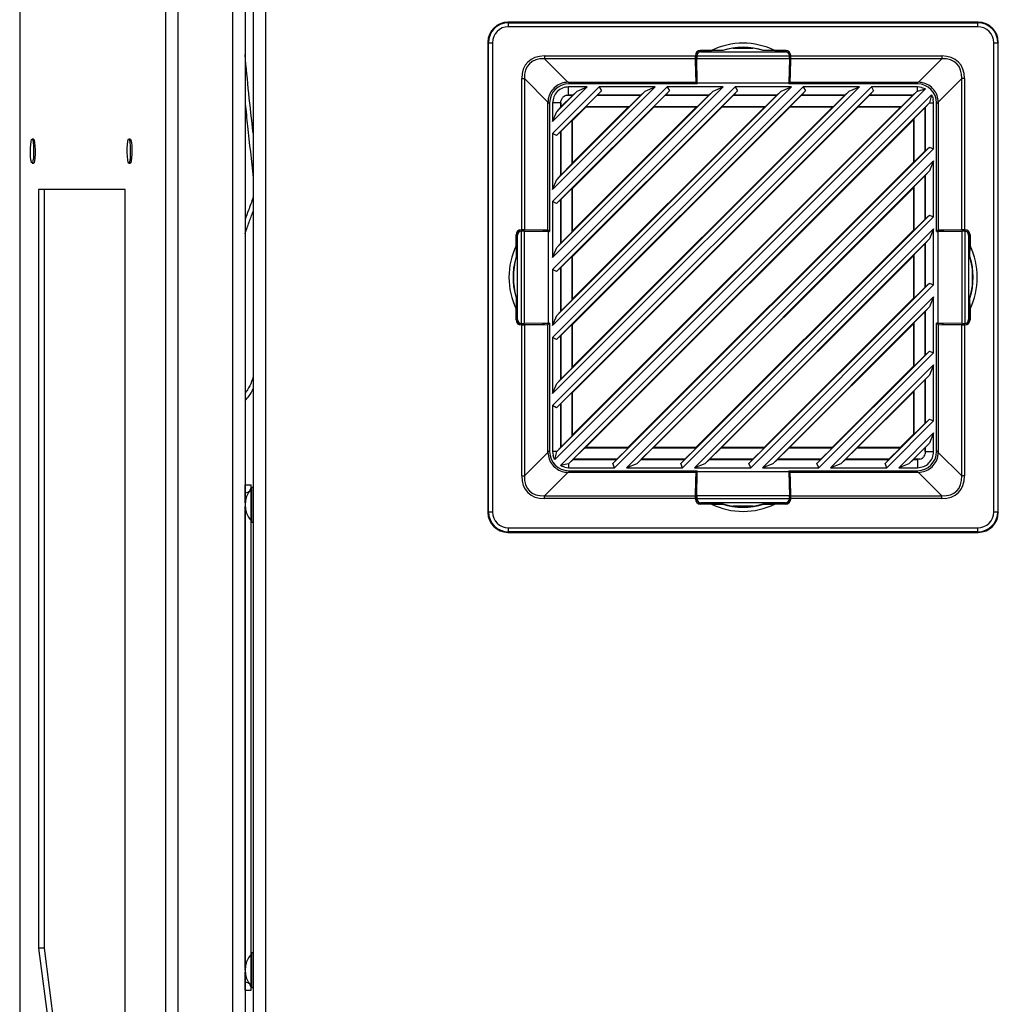
# Model space of a CAD drawing. Units: inches. Extents: x 4 to 268, y 4 to 172.
# Drawn here: x 153 to 163, y 86 to 96 of the extents above; entities that cross this region are included whole.
import ezdxf

# ---------------------------------------------------------------- set-up
doc = ezdxf.new("R2010")
doc.units = ezdxf.units.IN
doc.header["$LTSCALE"] = 16
doc.header["$MEASUREMENT"] = 0

msp = doc.modelspace()

# ---------------------------------------------------------------- linework, layer by layer
for p, q in [((155.4525, 99.7511), (155.4525, 49.7511)), ((155.3314, 97.164), (155.3314, 49.7511)), ((155.1313, 52.4613), (155.1313, 97.0411)), ((155.2524, 97.0411), (155.2524, 52.4613)), ((153.0411, 97.0051), (153.0411, 52.4973)), ((153.0422, 97.0051), (153.0422, 52.4973)), ((154.4735, 52.4973), (154.4735, 97.0051)), ((154.5935, 97.0051), (154.5935, 52.4973)), ((157.8307, 95.7709), (157.8359, 95.7656)), ((162.4442, 95.7709), (157.8307, 95.7709)), ((157.8359, 95.7263), (157.8359, 95.7656)), ((157.8359, 95.7656), (162.439, 95.7656)), ((162.439, 95.7656), (162.4442, 95.7709)), ((162.439, 95.7263), (162.439, 95.7656)), ((162.439, 95.7263), (157.8359, 95.7263)), ((157.6392, 95.569), (157.634, 95.5742)), ((157.634, 95.5742), (157.634, 90.9607)), ((157.6392, 95.569), (157.6786, 95.569)), ((157.6392, 90.9659), (157.6392, 95.569)), ((157.6786, 95.569), (157.6786, 90.9659)), ((162.5963, 90.9659), (162.5963, 95.569)), ((162.5963, 95.569), (162.6357, 95.569)), ((162.6409, 95.5742), (162.6357, 95.569)), ((162.6357, 95.569), (162.6357, 90.9659)), ((162.6409, 90.9607), (162.6409, 95.5742)), ((159.7115, 95.4909), (159.711, 95.4915)), ((159.711, 95.4776), (159.711, 95.4915)), ((159.7115, 95.4778), (159.7115, 95.4909)), ((159.7199, 95.4933), (159.8261, 95.4933)), ((159.7199, 95.4933), (159.7213, 95.4919)), ((159.9392, 95.4919), (159.7213, 95.4919)), ((159.7226, 95.4794), (160.5522, 95.4794)), ((159.9342, 95.4929), (159.8261, 95.4933)), ((159.9392, 95.4919), (159.9342, 95.4929)), ((160.0416, 95.5149), (160.2333, 95.5149)), ((160.3407, 95.4929), (160.3357, 95.4919)), ((160.5536, 95.4919), (160.3357, 95.4919)), ((160.4488, 95.4933), (160.3407, 95.4929)), ((160.4488, 95.4933), (160.555, 95.4933)), ((160.5536, 95.4919), (160.555, 95.4933)), ((160.5639, 95.4915), (160.5634, 95.4909)), ((160.5634, 95.4778), (160.5634, 95.4909)), ((160.5639, 95.4915), (160.5639, 95.4776)), ((158.188, 95.4396), (159.6707, 95.4396)), ((158.188, 95.4396), (158.188, 95.4118)), ((159.6709, 95.4118), (158.188, 95.4118)), ((158.188, 95.4118), (158.418, 95.1817)), ((159.6707, 95.4441), (159.6707, 95.4396)), ((159.6716, 95.4432), (159.6707, 95.4441)), ((159.6709, 95.4118), (159.6749, 95.1817)), ((159.6716, 95.4437), (159.6834, 95.4437)), ((159.6753, 95.2301), (159.6716, 95.4432)), ((159.6833, 95.4412), (160.5916, 95.4412)), ((159.6833, 95.4412), (159.6833, 95.44)), ((159.6835, 95.4134), (160.5914, 95.4134)), ((159.6878, 95.1774), (159.6835, 95.4134)), ((160.5914, 95.4134), (160.5871, 95.1774)), ((160.6033, 95.4437), (160.5915, 95.4437)), ((160.5916, 95.44), (160.5916, 95.4412)), ((160.6033, 95.4432), (160.5996, 95.2301)), ((160.6, 95.1817), (160.604, 95.4118)), ((160.6042, 95.4441), (160.6033, 95.4432)), ((162.0869, 95.4118), (160.604, 95.4118)), ((160.6042, 95.4396), (160.6042, 95.4441)), ((160.6042, 95.4396), (162.0869, 95.4396)), ((161.8569, 95.1817), (162.0869, 95.4118)), ((162.0869, 95.4396), (162.0869, 95.4118)), ((157.9653, 93.7342), (157.9653, 95.2169)), ((157.9653, 95.2169), (157.9931, 95.2169)), ((157.9931, 95.2169), (157.9931, 93.734)), ((158.2232, 94.9869), (157.9931, 95.2169)), ((158.4198, 95.1817), (159.6749, 95.1817)), ((158.4198, 95.1817), (158.4361, 95.1654)), ((159.6749, 95.1817), (159.6815, 95.1654)), ((159.6824, 95.2123), (159.6753, 95.2301)), ((159.6753, 95.2301), (159.6868, 95.2301)), ((159.6824, 95.1654), (159.6824, 95.2123)), ((159.6824, 95.2123), (159.6871, 95.2123)), ((160.5925, 95.2123), (160.5877, 95.2123)), ((160.5996, 95.2301), (160.5881, 95.2301)), ((160.5996, 95.2301), (160.5925, 95.2123)), ((160.5925, 95.2123), (160.5925, 95.1654)), ((160.5934, 95.1654), (160.6, 95.1817)), ((160.6, 95.1817), (161.8551, 95.1817)), ((161.8388, 95.1654), (161.8551, 95.1817)), ((162.2818, 95.2169), (162.0517, 94.9869)), ((162.3096, 95.2169), (162.2818, 95.2169)), ((162.2818, 93.734), (162.2818, 95.2169)), ((162.3096, 95.2169), (162.3096, 93.7342)), ((158.6085, 95.1359), (158.269, 94.7964)), ((158.269, 92.0092), (161.3957, 95.1359)), ((158.269, 92.6767), (160.7281, 95.1359)), ((161.2785, 95.1359), (158.269, 92.1264)), ((158.269, 93.3442), (160.0606, 95.1359)), ((160.611, 95.1359), (158.269, 92.7939)), ((158.269, 94.0118), (159.3931, 95.1359)), ((159.9435, 95.1359), (158.269, 93.4614)), ((158.269, 94.6793), (158.7256, 95.1359)), ((159.276, 95.1359), (158.269, 94.1289)), ((161.9258, 95.1157), (158.2892, 91.4791)), ((161.417, 95.0965), (158.3083, 91.9879)), ((160.7495, 95.0965), (158.3083, 92.6554)), ((160.082, 95.0965), (158.3083, 93.3229)), ((159.4145, 95.0965), (158.3083, 93.9904)), ((158.747, 95.0965), (158.3083, 94.6579)), ((158.3102, 91.5583), (161.8466, 95.0947)), ((158.3102, 92.2258), (161.1791, 95.0947)), ((158.3102, 92.8933), (160.5116, 95.0947)), ((158.3102, 93.5608), (159.8441, 95.0947)), ((158.3102, 94.2283), (159.1766, 95.0947)), ((158.3102, 94.8958), (158.5091, 95.0947)), ((159.6878, 95.1654), (158.4263, 95.1654)), ((158.6085, 95.1359), (158.4263, 95.1359)), ((158.4263, 95.0541), (158.4263, 95.1359)), ((158.466, 95.0541), (158.5091, 95.0947)), ((158.5091, 95.0947), (158.6085, 95.1359)), ((158.747, 95.0965), (158.7072, 95.0541)), ((159.276, 95.1359), (158.7256, 95.1359)), ((158.7256, 95.1359), (158.747, 95.0965)), ((159.1335, 95.0541), (159.1766, 95.0947)), ((159.1766, 95.0947), (159.276, 95.1359)), ((159.4145, 95.0965), (159.3747, 95.0541)), ((159.9435, 95.1359), (159.3931, 95.1359)), ((159.3931, 95.1359), (159.4145, 95.0965)), ((159.6878, 95.1774), (160.5871, 95.1774)), ((159.6878, 95.1654), (159.6878, 95.1774)), ((159.801, 95.0541), (159.8441, 95.0947)), ((159.8441, 95.0947), (159.9435, 95.1359)), ((160.082, 95.0965), (160.0422, 95.0541)), ((160.611, 95.1359), (160.0606, 95.1359)), ((160.0606, 95.1359), (160.082, 95.0965)), ((160.4685, 95.0541), (160.5116, 95.0947)), ((160.5116, 95.0947), (160.611, 95.1359)), ((160.5871, 95.1774), (160.5871, 95.1654)), ((161.8486, 95.1654), (160.5871, 95.1654)), ((160.7495, 95.0965), (160.7097, 95.0541)), ((161.2785, 95.1359), (160.7281, 95.1359)), ((160.7281, 95.1359), (160.7495, 95.0965)), ((161.136, 95.0541), (161.1791, 95.0947)), ((161.1791, 95.0947), (161.2785, 95.1359)), ((161.417, 95.0965), (161.3772, 95.0541)), ((161.8486, 95.1359), (161.3957, 95.1359)), ((161.3957, 95.1359), (161.417, 95.0965)), ((161.8036, 95.0541), (161.8466, 95.0947)), ((161.8466, 95.0947), (161.8486, 95.0955)), ((161.8859, 95.1314), (161.8486, 95.1359)), ((161.8486, 95.0955), (161.8486, 95.1359)), ((161.8486, 95.0955), (161.9258, 95.1157)), ((158.3474, 91.4201), (161.9847, 95.0575)), ((158.3507, 94.9786), (158.3509, 95.0005)), ((158.4661, 95.054), (158.3509, 94.9388)), ((158.3509, 94.9388), (158.3509, 95.0005)), ((158.4043, 95.054), (158.4263, 95.0541)), ((158.4043, 95.054), (158.4661, 95.054)), ((158.466, 95.0541), (158.4263, 95.0541)), ((158.4661, 95.054), (158.466, 95.0541)), ((158.5957, 94.9428), (158.7069, 95.054)), ((158.7072, 95.0541), (158.7069, 95.054)), ((158.7069, 95.054), (159.1336, 95.054)), ((159.1335, 95.0541), (158.7072, 95.0541)), ((159.1336, 95.054), (159.0223, 94.9428)), ((159.1336, 95.054), (159.1335, 95.0541)), ((159.2632, 94.9428), (159.3744, 95.054)), ((159.3747, 95.0541), (159.3744, 95.054)), ((159.3744, 95.054), (159.8011, 95.054)), ((159.801, 95.0541), (159.3747, 95.0541)), ((159.8011, 95.054), (159.6898, 94.9428)), ((159.8011, 95.054), (159.801, 95.0541)), ((159.9307, 94.9428), (160.0419, 95.054)), ((160.0422, 95.0541), (160.0419, 95.054)), ((160.0419, 95.054), (160.4686, 95.054)), ((160.4685, 95.0541), (160.0422, 95.0541)), ((160.4686, 95.054), (160.3574, 94.9428)), ((160.4686, 95.054), (160.4685, 95.0541)), ((160.5982, 94.9428), (160.7094, 95.054)), ((160.7097, 95.0541), (160.7094, 95.054)), ((160.7094, 95.054), (161.1361, 95.054)), ((161.136, 95.0541), (160.7097, 95.0541)), ((161.1361, 95.054), (161.0249, 94.9428)), ((161.1361, 95.054), (161.136, 95.0541)), ((161.2657, 94.9428), (161.3769, 95.054)), ((161.3772, 95.0541), (161.3769, 95.054)), ((161.3769, 95.054), (161.8036, 95.054)), ((161.8036, 95.0541), (161.3772, 95.0541)), ((161.8036, 95.054), (161.6924, 94.9428)), ((161.8036, 95.054), (161.8036, 95.0541)), ((161.9847, 95.0575), (161.9666, 94.9786)), ((162.0059, 94.9786), (162.0014, 95.0159)), ((158.2232, 93.7299), (158.2232, 94.9851)), ((158.2395, 94.9687), (158.2232, 94.9851)), ((158.2395, 94.9786), (158.2395, 93.7171)), ((158.269, 94.9786), (158.269, 94.7964)), ((158.3507, 94.9786), (158.269, 94.9786)), ((158.269, 94.7964), (158.3102, 94.8958)), ((158.3507, 94.9389), (158.3102, 94.8958)), ((158.3507, 94.9786), (158.3507, 94.9389)), ((158.3507, 94.9389), (158.3509, 94.9388)), ((161.9666, 94.9786), (158.4263, 91.4383)), ((158.4655, 92.1378), (161.2671, 94.9393)), ((158.4655, 92.8053), (160.5996, 94.9393)), ((158.4655, 93.4728), (159.9321, 94.9393)), ((158.4655, 94.1403), (159.2646, 94.9393)), ((158.4655, 94.8078), (158.5971, 94.9393)), ((158.4655, 91.7208), (161.6841, 94.9393)), ((158.4655, 92.3883), (161.0166, 94.9393)), ((158.4655, 93.0558), (160.3491, 94.9393)), ((158.4655, 93.7233), (159.6815, 94.9393)), ((158.4655, 94.3908), (159.014, 94.9393)), ((158.5971, 94.9393), (158.5957, 94.9428)), ((158.5957, 94.9428), (159.0223, 94.9428)), ((158.5971, 94.9393), (159.014, 94.9393)), ((159.0223, 94.9428), (159.014, 94.9393)), ((159.2646, 94.9393), (159.2632, 94.9428)), ((159.2632, 94.9428), (159.6898, 94.9428)), ((159.2646, 94.9393), (159.6815, 94.9393)), ((159.6898, 94.9428), (159.6815, 94.9393)), ((159.9321, 94.9393), (159.9307, 94.9428)), ((159.9307, 94.9428), (160.3574, 94.9428)), ((159.9321, 94.9393), (160.3491, 94.9393)), ((160.3574, 94.9428), (160.3491, 94.9393)), ((160.5996, 94.9393), (160.5982, 94.9428)), ((160.5982, 94.9428), (161.0249, 94.9428)), ((160.5996, 94.9393), (161.0166, 94.9393)), ((161.0249, 94.9428), (161.0166, 94.9393)), ((161.2671, 94.9393), (161.2657, 94.9428)), ((161.2657, 94.9428), (161.6924, 94.9428)), ((161.2671, 94.9393), (161.6841, 94.9393)), ((161.6924, 94.9428), (161.6841, 94.9393)), ((161.8128, 94.8224), (161.924, 94.9336)), ((161.9241, 94.9335), (161.924, 94.9336)), ((161.924, 94.9336), (161.924, 94.5069)), ((161.9666, 94.9786), (161.9241, 94.9335)), ((161.9241, 94.5072), (161.9241, 94.9335)), ((161.9666, 94.9786), (162.0059, 94.9786)), ((161.9666, 94.9786), (161.9666, 94.9786)), ((162.0059, 94.5282), (162.0059, 94.9786)), ((162.0517, 94.9851), (162.0354, 94.9687)), ((162.0354, 93.7171), (162.0354, 94.9786)), ((162.0517, 94.9851), (162.0517, 93.7299)), ((158.3509, 94.698), (158.4621, 94.8092)), ((158.4621, 94.8092), (158.4655, 94.8078)), ((158.4621, 94.3826), (158.4621, 94.8092)), ((158.4655, 94.3908), (158.4655, 94.8078)), ((158.5908, 91.5955), (161.8093, 94.8141)), ((161.8093, 94.8141), (161.8128, 94.8224)), ((161.8093, 94.8141), (161.8093, 94.3971)), ((161.8128, 94.8224), (161.8128, 94.3957)), ((158.3083, 94.6579), (158.3507, 94.6977)), ((158.3509, 94.698), (158.3507, 94.6977)), ((158.3507, 94.6977), (158.3507, 94.2714)), ((158.3509, 94.2713), (158.3509, 94.698)), ((153.1772, 94.6236), (153.1623, 94.6236)), ((154.1259, 94.6236), (154.1111, 94.6236)), ((158.269, 94.6793), (158.269, 94.1289)), ((158.3083, 94.6579), (158.269, 94.6793)), ((158.8596, 91.4402), (161.9647, 94.5453)), ((162.0059, 94.5282), (158.8766, 91.399)), ((161.924, 94.5069), (161.8128, 94.3957)), ((161.924, 94.5069), (161.9241, 94.5072)), ((161.9241, 94.5072), (161.9647, 94.5453)), ((161.9647, 94.5453), (162.0059, 94.5282)), ((158.9938, 91.399), (162.0059, 94.4111)), ((162.0059, 94.4111), (161.9666, 94.3111)), ((162.0059, 93.8607), (162.0059, 94.4111)), ((153.1623, 94.3866), (153.1772, 94.3866)), ((154.1111, 94.3866), (154.1259, 94.3866)), ((158.4621, 94.3826), (158.3509, 94.2713)), ((158.4655, 94.3908), (158.4621, 94.3826)), ((159.0078, 91.5955), (161.8093, 94.3971)), ((161.9666, 94.3111), (159.0938, 91.4383)), ((161.8128, 94.3957), (161.8093, 94.3971)), ((161.9666, 94.3111), (161.9241, 94.266)), ((158.269, 94.1289), (158.3102, 94.2283)), ((158.3507, 94.2714), (158.3102, 94.2283)), ((158.3507, 94.2714), (158.3509, 94.2713)), ((161.8128, 94.1549), (161.924, 94.2661)), ((161.9241, 94.266), (161.924, 94.2661)), ((161.924, 94.2661), (161.924, 93.8394)), ((161.9241, 93.8397), (161.9241, 94.266)), ((154.077, 94.1301), (153.2261, 94.1301)), ((153.2261, 94.1301), (153.2261, 86.6829)), ((153.2808, 94.1301), (153.2808, 86.6829)), ((154.077, 82.0262), (154.077, 94.1301)), ((158.3509, 94.0305), (158.4621, 94.1417)), ((158.4621, 94.1417), (158.4655, 94.1403)), ((158.4621, 93.715), (158.4621, 94.1417)), ((158.4655, 93.7233), (158.4655, 94.1403)), ((159.2583, 91.5955), (161.8093, 94.1466)), ((161.8093, 94.1466), (161.8128, 94.1549)), ((161.8093, 94.1466), (161.8093, 93.7296)), ((161.8128, 94.1549), (161.8128, 93.7282)), ((158.3083, 93.9904), (158.3507, 94.0302)), ((158.3509, 94.0305), (158.3507, 94.0302)), ((158.3507, 94.0302), (158.3507, 93.6039)), ((158.3509, 93.6038), (158.3509, 94.0305)), ((158.269, 94.0118), (158.269, 93.4614)), ((158.3083, 93.9904), (158.269, 94.0118)), ((159.5271, 91.4402), (161.9647, 93.8778)), ((162.0059, 93.8607), (159.5441, 91.399)), ((161.924, 93.8394), (161.8128, 93.7282)), ((161.924, 93.8394), (161.9241, 93.8397)), ((161.9241, 93.8397), (161.9647, 93.8778)), ((161.9647, 93.8778), (162.0059, 93.8607)), ((157.9653, 93.7342), (157.9608, 93.7342)), ((157.9608, 93.7342), (157.9616, 93.7333)), ((157.9612, 93.7333), (157.9612, 93.7214)), ((157.9616, 93.7333), (158.1748, 93.7296)), ((158.2232, 93.7299), (157.9931, 93.734)), ((159.6613, 91.399), (162.0059, 93.7436)), ((162.0059, 93.7436), (161.9666, 93.6436)), ((162.0059, 93.1932), (162.0059, 93.7436)), ((162.2818, 93.734), (162.0517, 93.7299)), ((162.1001, 93.7296), (162.3133, 93.7333)), ((162.3141, 93.7342), (162.3096, 93.7342)), ((162.3133, 93.7333), (162.3141, 93.7342)), ((162.3137, 93.7333), (162.3137, 93.7214)), ((157.9116, 93.5788), (157.9116, 93.685)), ((157.9129, 93.6836), (157.9116, 93.685)), ((157.9129, 93.6836), (157.9129, 93.4657)), ((157.9134, 93.6939), (157.9139, 93.6934)), ((157.9134, 93.6939), (157.9273, 93.6939)), ((157.9139, 93.6934), (157.9271, 93.6934)), ((157.9255, 92.8526), (157.9255, 93.6822)), ((157.9637, 92.8133), (157.9637, 93.7216)), ((157.9649, 93.7216), (157.9637, 93.7216)), ((157.9915, 92.8135), (157.9915, 93.7214)), ((157.9915, 93.7214), (158.2274, 93.7171)), ((158.1748, 93.7296), (158.1926, 93.7225)), ((158.1748, 93.7296), (158.1748, 93.7181)), ((158.1926, 93.7225), (158.2395, 93.7225)), ((158.1926, 93.7225), (158.1926, 93.7177)), ((158.2395, 93.7234), (158.2232, 93.7299)), ((158.2274, 92.8178), (158.2274, 93.7171)), ((158.2274, 93.7171), (158.2395, 93.7171)), ((158.4621, 93.715), (158.3509, 93.6038)), ((158.4655, 93.7233), (158.4621, 93.715)), ((159.6753, 91.5955), (161.8093, 93.7296)), ((161.9666, 93.6436), (159.7613, 91.4383)), ((161.8128, 93.7282), (161.8093, 93.7296)), ((161.9666, 93.6436), (161.9241, 93.5985)), ((162.0517, 93.7299), (162.0354, 93.7234)), ((162.0354, 93.7225), (162.0823, 93.7225)), ((162.0354, 93.7171), (162.0475, 93.7171)), ((162.0475, 93.7171), (162.2834, 93.7214)), ((162.0475, 93.7171), (162.0475, 92.8178)), ((162.0823, 93.7225), (162.1001, 93.7296)), ((162.0823, 93.7225), (162.0823, 93.7177)), ((162.1001, 93.7296), (162.1001, 93.7181)), ((162.2834, 93.7214), (162.2834, 92.8135)), ((162.3112, 93.7216), (162.31, 93.7216)), ((162.3112, 93.7216), (162.3112, 92.8133)), ((162.3476, 93.6939), (162.3615, 93.6939)), ((162.3478, 93.6934), (162.361, 93.6934)), ((162.3494, 93.6822), (162.3494, 92.8526)), ((162.361, 93.6934), (162.3615, 93.6939)), ((162.3633, 93.685), (162.3619, 93.6836)), ((162.3619, 93.4657), (162.3619, 93.6836)), ((162.3633, 93.685), (162.3633, 93.5788)), ((157.9116, 93.5788), (157.912, 93.4707)), ((158.269, 93.4614), (158.3102, 93.5608)), ((158.3507, 93.6039), (158.3102, 93.5608)), ((158.3507, 93.6039), (158.3509, 93.6038)), ((161.8128, 93.4873), (161.924, 93.5986)), ((161.9241, 93.5985), (161.924, 93.5986)), ((161.924, 93.5986), (161.924, 93.1719)), ((161.9241, 93.1722), (161.9241, 93.5985)), ((162.3629, 93.4707), (162.3633, 93.5788)), ((157.912, 93.4707), (157.9129, 93.4657)), ((158.3509, 93.363), (158.4621, 93.4742)), ((158.4621, 93.4742), (158.4655, 93.4728)), ((158.4621, 93.0475), (158.4621, 93.4742)), ((158.4655, 93.0558), (158.4655, 93.4728)), ((159.9258, 91.5955), (161.8093, 93.479)), ((161.8093, 93.479), (161.8128, 93.4873)), ((161.8093, 93.479), (161.8093, 93.0621)), ((161.8128, 93.4873), (161.8128, 93.0607)), ((162.3619, 93.4657), (162.3629, 93.4707)), ((157.8899, 93.1716), (157.8899, 93.3633)), ((158.269, 93.3442), (158.269, 92.7939)), ((158.3083, 93.3229), (158.269, 93.3442)), ((158.3083, 93.3229), (158.3507, 93.3627)), ((158.3509, 93.363), (158.3507, 93.3627)), ((158.3507, 93.3627), (158.3507, 92.9364)), ((158.3509, 92.9363), (158.3509, 93.363)), ((162.385, 93.3633), (162.385, 93.1716)), ((160.1946, 91.4402), (161.9647, 93.2103)), ((162.0059, 93.1932), (160.2117, 91.399)), ((161.924, 93.1719), (161.8128, 93.0607)), ((161.924, 93.1719), (161.9241, 93.1722)), ((161.9241, 93.1722), (161.9647, 93.2103)), ((161.9647, 93.2103), (162.0059, 93.1932)), ((157.912, 93.0642), (157.9116, 92.9561)), ((157.9129, 93.0692), (157.912, 93.0642)), ((157.9129, 93.0692), (157.9129, 92.8513)), ((158.4655, 93.0558), (158.4621, 93.0475)), ((160.3288, 91.399), (162.0059, 93.0761)), ((160.3428, 91.5955), (161.8093, 93.0621)), ((161.8128, 93.0607), (161.8093, 93.0621)), ((162.0059, 93.0761), (161.9666, 92.976)), ((162.0059, 92.5257), (162.0059, 93.0761)), ((162.3619, 92.8513), (162.3619, 93.0692)), ((162.3629, 93.0642), (162.3619, 93.0692)), ((162.3633, 92.9561), (162.3629, 93.0642)), ((158.4621, 93.0475), (158.3509, 92.9363)), ((161.9666, 92.976), (160.4288, 91.4383)), ((161.9666, 92.976), (161.9241, 92.931)), ((157.9116, 92.8499), (157.9116, 92.9561)), ((158.269, 92.7939), (158.3102, 92.8933)), ((158.3507, 92.9364), (158.3102, 92.8933)), ((158.3507, 92.9364), (158.3509, 92.9363)), ((161.8128, 92.8198), (161.924, 92.9311)), ((161.9241, 92.931), (161.924, 92.9311)), ((161.924, 92.9311), (161.924, 92.5044)), ((161.9241, 92.5047), (161.9241, 92.931)), ((162.3633, 92.9561), (162.3633, 92.8499)), ((157.9116, 92.8499), (157.9129, 92.8513)), ((157.9139, 92.8415), (157.9134, 92.8409)), ((157.9273, 92.8409), (157.9134, 92.8409)), ((157.9271, 92.8415), (157.9139, 92.8415)), ((157.9616, 92.8016), (157.9608, 92.8007)), ((157.9608, 92.8007), (157.9653, 92.8007)), ((157.9612, 92.8016), (157.9612, 92.8134)), ((158.1748, 92.8053), (157.9616, 92.8016)), ((157.9637, 92.8133), (157.9649, 92.8133)), ((157.9653, 91.318), (157.9653, 92.8007)), ((158.2274, 92.8178), (157.9915, 92.8135)), ((157.9931, 92.8009), (158.2232, 92.8049)), ((157.9931, 92.8009), (157.9931, 91.318)), ((158.1748, 92.8053), (158.1748, 92.8168)), ((158.1926, 92.8124), (158.1748, 92.8053)), ((158.1926, 92.8124), (158.1926, 92.8171)), ((158.2395, 92.8124), (158.1926, 92.8124)), ((158.2232, 92.8049), (158.2395, 92.8115)), ((158.2232, 91.5498), (158.2232, 92.8049)), ((158.2395, 92.8178), (158.2274, 92.8178)), ((158.2395, 92.8178), (158.2395, 91.5563)), ((158.3509, 92.6955), (158.4621, 92.8067)), ((158.4621, 92.8067), (158.4655, 92.8053)), ((158.4621, 92.38), (158.4621, 92.8067)), ((158.4655, 92.3883), (158.4655, 92.8053)), ((160.5934, 91.5955), (161.8093, 92.8115)), ((161.8093, 92.8115), (161.8128, 92.8198)), ((161.8093, 92.8115), (161.8093, 92.3946)), ((161.8128, 92.8198), (161.8128, 92.3932)), ((162.0354, 91.5563), (162.0354, 92.8178)), ((162.0475, 92.8178), (162.0354, 92.8178)), ((162.0823, 92.8124), (162.0354, 92.8124)), ((162.0354, 92.8115), (162.0517, 92.8049)), ((162.2834, 92.8135), (162.0475, 92.8178)), ((162.0517, 92.8049), (162.2818, 92.8009)), ((162.0517, 92.8049), (162.0517, 91.5498)), ((162.0823, 92.8124), (162.0823, 92.8171)), ((162.1001, 92.8053), (162.0823, 92.8124)), ((162.1001, 92.8053), (162.1001, 92.8168)), ((162.3133, 92.8016), (162.1001, 92.8053)), ((162.2818, 91.318), (162.2818, 92.8009)), ((162.3096, 92.8007), (162.3096, 91.318)), ((162.3096, 92.8007), (162.3141, 92.8007)), ((162.31, 92.8133), (162.3112, 92.8133)), ((162.3141, 92.8007), (162.3133, 92.8016)), ((162.3137, 92.8016), (162.3137, 92.8134)), ((162.3615, 92.8409), (162.3476, 92.8409)), ((162.3478, 92.8415), (162.361, 92.8415)), ((162.3615, 92.8409), (162.361, 92.8415)), ((162.3619, 92.8513), (162.3633, 92.8499)), ((158.269, 92.6767), (158.269, 92.1264)), ((158.3083, 92.6554), (158.269, 92.6767)), ((158.3083, 92.6554), (158.3507, 92.6952)), ((158.3509, 92.6955), (158.3507, 92.6952)), ((158.3507, 92.6952), (158.3507, 92.2688)), ((158.3509, 92.2688), (158.3509, 92.6955)), ((160.8621, 91.4402), (161.9647, 92.5428)), ((162.0059, 92.5257), (160.8792, 91.399)), ((161.924, 92.5044), (161.8128, 92.3932)), ((161.924, 92.5044), (161.9241, 92.5047)), ((161.9241, 92.5047), (161.9647, 92.5428)), ((161.9647, 92.5428), (162.0059, 92.5257)), ((158.4621, 92.38), (158.3509, 92.2688)), ((158.4655, 92.3883), (158.4621, 92.38)), ((160.9963, 91.399), (162.0059, 92.4086)), ((161.0103, 91.5955), (161.8093, 92.3946)), ((161.8128, 92.3932), (161.8093, 92.3946)), ((162.0059, 92.4086), (161.9666, 92.3085)), ((162.0059, 91.8582), (162.0059, 92.4086)), ((161.9666, 92.3085), (161.0964, 91.4383)), ((161.9666, 92.3085), (161.9241, 92.2635)), ((158.269, 92.1264), (158.3102, 92.2258)), ((158.3507, 92.2688), (158.3102, 92.2258)), ((158.3507, 92.2688), (158.3509, 92.2688)), ((161.8128, 92.1523), (161.924, 92.2636)), ((161.9241, 92.2635), (161.924, 92.2636)), ((161.924, 92.2636), (161.924, 91.8369)), ((161.9241, 91.8372), (161.9241, 92.2635)), ((158.3509, 92.028), (158.4621, 92.1392)), ((158.4621, 92.1392), (158.4655, 92.1378)), ((158.4621, 91.7125), (158.4621, 92.1392)), ((158.4655, 91.7208), (158.4655, 92.1378)), ((161.2609, 91.5955), (161.8093, 92.144)), ((161.8093, 92.144), (161.8128, 92.1523)), ((161.8093, 92.144), (161.8093, 91.7271)), ((161.8128, 92.1523), (161.8128, 91.7256)), ((158.269, 92.0092), (158.269, 91.5563)), ((158.3083, 91.9879), (158.269, 92.0092)), ((158.3083, 91.9879), (158.3507, 92.0276)), ((158.3509, 92.028), (158.3507, 92.0276)), ((158.3507, 92.0276), (158.3507, 91.6013)), ((158.3509, 91.6013), (158.3509, 92.028)), ((161.5296, 91.4402), (161.9647, 91.8753)), ((162.0059, 91.8582), (161.5467, 91.399)), ((161.924, 91.8369), (161.8128, 91.7256)), ((161.924, 91.8369), (161.9241, 91.8372)), ((161.9241, 91.8372), (161.9647, 91.8753)), ((161.9647, 91.8753), (162.0059, 91.8582)), ((158.4621, 91.7125), (158.3509, 91.6013)), ((158.4655, 91.7208), (158.4621, 91.7125)), ((161.6638, 91.399), (162.0059, 91.7411)), ((161.6778, 91.5955), (161.8093, 91.7271)), ((161.8128, 91.7256), (161.8093, 91.7271)), ((162.0059, 91.7411), (161.9666, 91.641)), ((162.0059, 91.5563), (162.0059, 91.7411)), ((161.9666, 91.641), (161.7639, 91.4383)), ((161.9666, 91.641), (161.9241, 91.596)), ((157.9931, 91.318), (158.2232, 91.548)), ((158.2232, 91.5498), (158.2395, 91.5661)), ((158.269, 91.5563), (158.2735, 91.519)), ((158.3094, 91.5563), (158.269, 91.5563)), ((158.2892, 91.4791), (158.3094, 91.5563)), ((158.3094, 91.5563), (158.3102, 91.5583)), ((158.3507, 91.6013), (158.3102, 91.5583)), ((158.3507, 91.6013), (158.3509, 91.6013)), ((158.4713, 91.4809), (158.5825, 91.5921)), ((158.5825, 91.5921), (158.5908, 91.5955)), ((159.0092, 91.5921), (158.5825, 91.5921)), ((159.0078, 91.5955), (158.5908, 91.5955)), ((159.0092, 91.5921), (158.898, 91.4809)), ((159.0078, 91.5955), (159.0092, 91.5921)), ((159.1388, 91.4809), (159.25, 91.5921)), ((159.25, 91.5921), (159.2583, 91.5955)), ((159.6767, 91.5921), (159.25, 91.5921)), ((159.6753, 91.5955), (159.2583, 91.5955)), ((159.6767, 91.5921), (159.5655, 91.4809)), ((159.6753, 91.5955), (159.6767, 91.5921)), ((159.8063, 91.4809), (159.9175, 91.5921)), ((159.9175, 91.5921), (159.9258, 91.5955)), ((160.3442, 91.5921), (159.9175, 91.5921)), ((160.3428, 91.5955), (159.9258, 91.5955)), ((160.3442, 91.5921), (160.233, 91.4809)), ((160.3428, 91.5955), (160.3442, 91.5921)), ((160.4738, 91.4809), (160.5851, 91.5921)), ((160.5851, 91.5921), (160.5934, 91.5955)), ((161.0117, 91.5921), (160.5851, 91.5921)), ((161.0103, 91.5955), (160.5934, 91.5955)), ((161.0117, 91.5921), (160.9005, 91.4809)), ((161.0103, 91.5955), (161.0117, 91.5921)), ((161.1413, 91.4809), (161.2526, 91.5921)), ((161.2526, 91.5921), (161.2609, 91.5955)), ((161.6792, 91.5921), (161.2526, 91.5921)), ((161.6778, 91.5955), (161.2609, 91.5955)), ((161.6792, 91.5921), (161.568, 91.4809)), ((161.6778, 91.5955), (161.6792, 91.5921)), ((161.8088, 91.4809), (161.924, 91.5961)), ((161.9241, 91.596), (161.924, 91.5961)), ((161.924, 91.5961), (161.924, 91.5343)), ((161.9241, 91.5563), (161.924, 91.5343)), ((161.9241, 91.5563), (161.9241, 91.596)), ((161.9241, 91.5563), (162.0059, 91.5563)), ((162.0354, 91.5661), (162.0517, 91.5498)), ((162.0517, 91.548), (162.2818, 91.318)), ((158.4263, 91.4383), (158.3474, 91.4202)), ((158.4263, 91.4383), (158.4713, 91.4807)), ((158.4263, 91.4383), (158.4263, 91.399)), ((158.4263, 91.4383), (158.4263, 91.4383)), ((158.4713, 91.4809), (158.4713, 91.4807)), ((158.898, 91.4809), (158.4713, 91.4809)), ((158.4713, 91.4807), (158.8977, 91.4807)), ((158.8977, 91.4807), (158.8596, 91.4402)), ((158.8766, 91.399), (158.8596, 91.4402)), ((158.8977, 91.4807), (158.898, 91.4809)), ((159.0938, 91.4383), (158.9938, 91.399)), ((159.0938, 91.4383), (159.1389, 91.4807)), ((159.1388, 91.4809), (159.1389, 91.4807)), ((159.5655, 91.4809), (159.1388, 91.4809)), ((159.1389, 91.4807), (159.5652, 91.4807)), ((159.5652, 91.4807), (159.5271, 91.4402)), ((159.5441, 91.399), (159.5271, 91.4402)), ((159.5652, 91.4807), (159.5655, 91.4809)), ((159.7613, 91.4383), (159.6613, 91.399)), ((159.7613, 91.4383), (159.8064, 91.4807)), ((159.8063, 91.4809), (159.8064, 91.4807)), ((160.233, 91.4809), (159.8063, 91.4809)), ((159.8064, 91.4807), (160.2327, 91.4807)), ((160.2327, 91.4807), (160.1946, 91.4402)), ((160.2117, 91.399), (160.1946, 91.4402)), ((160.2327, 91.4807), (160.233, 91.4809)), ((160.4288, 91.4383), (160.3288, 91.399)), ((160.4288, 91.4383), (160.4739, 91.4807)), ((160.4738, 91.4809), (160.4739, 91.4807)), ((160.9005, 91.4809), (160.4738, 91.4809)), ((160.4739, 91.4807), (160.9002, 91.4807)), ((160.9002, 91.4807), (160.8621, 91.4402)), ((160.8792, 91.399), (160.8621, 91.4402)), ((160.9002, 91.4807), (160.9005, 91.4809)), ((161.0964, 91.4383), (160.9963, 91.399)), ((161.0964, 91.4383), (161.1414, 91.4807)), ((161.1413, 91.4809), (161.1414, 91.4807)), ((161.568, 91.4809), (161.1413, 91.4809)), ((161.1414, 91.4807), (161.5677, 91.4807)), ((161.5677, 91.4807), (161.5296, 91.4402)), ((161.5467, 91.399), (161.5296, 91.4402)), ((161.5677, 91.4807), (161.568, 91.4809)), ((161.7639, 91.4383), (161.6638, 91.399)), ((161.7639, 91.4383), (161.8089, 91.4807)), ((161.8088, 91.4809), (161.8089, 91.4807)), ((161.8706, 91.4809), (161.8088, 91.4809)), ((161.8089, 91.4807), (161.8486, 91.4807)), ((161.8706, 91.4809), (161.8486, 91.4807)), ((161.8486, 91.4807), (161.8486, 91.399)), ((157.9653, 91.318), (157.9931, 91.318)), ((158.418, 91.3531), (158.188, 91.1231)), ((158.389, 91.4035), (158.4263, 91.399)), ((158.4361, 91.3695), (158.4198, 91.3531)), ((159.6749, 91.3531), (158.4198, 91.3531)), ((158.4263, 91.399), (158.8766, 91.399)), ((158.4263, 91.3695), (159.6878, 91.3695)), ((158.9938, 91.399), (159.5441, 91.399)), ((159.6613, 91.399), (160.2117, 91.399)), ((159.6749, 91.3531), (159.6709, 91.1231)), ((159.6815, 91.3695), (159.6749, 91.3531)), ((159.6753, 91.3048), (159.6824, 91.3226)), ((159.6824, 91.3226), (159.6824, 91.3695)), ((159.6824, 91.3226), (159.6871, 91.3226)), ((159.6835, 91.1215), (159.6878, 91.3574)), ((159.6878, 91.3574), (159.6878, 91.3695)), ((160.5871, 91.3574), (159.6878, 91.3574)), ((160.3288, 91.399), (160.8792, 91.399)), ((160.5871, 91.3695), (161.8486, 91.3695)), ((160.5871, 91.3695), (160.5871, 91.3574)), ((160.5871, 91.3574), (160.5914, 91.1215)), ((160.5925, 91.3226), (160.5877, 91.3226)), ((160.5925, 91.3695), (160.5925, 91.3226)), ((160.5925, 91.3226), (160.5996, 91.3048)), ((160.6, 91.3531), (160.5934, 91.3695)), ((160.604, 91.1231), (160.6, 91.3531)), ((161.8551, 91.3531), (160.6, 91.3531)), ((160.9963, 91.399), (161.5467, 91.399)), ((161.6638, 91.399), (161.8486, 91.399)), ((161.8551, 91.3531), (161.8388, 91.3695)), ((162.0869, 91.1231), (161.8569, 91.3531)), ((162.3096, 91.318), (162.2818, 91.318)), ((155.2533, 91.218), (155.2524, 91.218)), ((155.2533, 91.2117), (155.2533, 91.2314)), ((155.2533, 91.2314), (155.3124, 91.2314)), ((155.3124, 91.2117), (155.3124, 91.2314)), ((159.6716, 91.0916), (159.6753, 91.3048)), ((159.6753, 91.3048), (159.6868, 91.3048)), ((160.5996, 91.3048), (160.5881, 91.3048)), ((160.5996, 91.3048), (160.6033, 91.0916)), ((155.2533, 91.1461), (155.2533, 91.2117)), ((155.2536, 91.1526), (155.2533, 91.2117)), ((155.2533, 91.2117), (155.2533, 91.2117)), ((155.2533, 91.0555), (155.2533, 91.1348)), ((155.2536, 91.0581), (155.2536, 91.1526)), ((155.3124, 91.1995), (155.3124, 91.2117)), ((155.3174, 91.2045), (155.3124, 91.1995)), ((155.3124, 91.1908), (155.3124, 91.1995)), ((155.3124, 90.8695), (155.3124, 91.1908)), ((155.3314, 91.2045), (155.3174, 91.2045)), ((155.3174, 91.1955), (155.3174, 91.2045)), ((155.3174, 90.8645), (155.3174, 91.1955)), ((158.188, 91.0953), (158.188, 91.1231)), ((158.188, 91.1231), (159.6709, 91.1231)), ((160.5914, 91.1215), (159.6835, 91.1215)), ((160.604, 91.1231), (162.0869, 91.1231)), ((162.0869, 91.0953), (162.0869, 91.1231)), ((155.2534, 91.0345), (155.2533, 91.0345)), ((155.2533, 91.0251), (155.2534, 91.0251)), ((159.6707, 91.0953), (158.188, 91.0953)), ((159.6707, 91.0953), (159.6707, 91.0908)), ((159.6707, 91.0908), (159.6716, 91.0916)), ((159.6716, 91.0912), (159.6834, 91.0912)), ((159.6833, 91.0949), (159.6833, 91.0937)), ((160.5916, 91.0937), (159.6833, 91.0937)), ((159.711, 91.0434), (159.711, 91.0573)), ((159.711, 91.0434), (159.7115, 91.0439)), ((159.7115, 91.0571), (159.7115, 91.0439)), ((159.7213, 91.0429), (159.7199, 91.0416)), ((159.8261, 91.0416), (159.7199, 91.0416)), ((159.7213, 91.0429), (159.9392, 91.0429)), ((160.5522, 91.0555), (159.7226, 91.0555)), ((159.8261, 91.0416), (159.9342, 91.042)), ((159.9342, 91.042), (159.9392, 91.0429)), ((160.3357, 91.0429), (160.5536, 91.0429)), ((160.3357, 91.0429), (160.3407, 91.042)), ((160.3407, 91.042), (160.4488, 91.0416)), ((160.555, 91.0416), (160.4488, 91.0416)), ((160.555, 91.0416), (160.5536, 91.0429)), ((160.5634, 91.0571), (160.5634, 91.0439)), ((160.5634, 91.0439), (160.5639, 91.0434)), ((160.5639, 91.0573), (160.5639, 91.0434)), ((160.6033, 91.0912), (160.5915, 91.0912)), ((160.5916, 91.0937), (160.5916, 91.0949)), ((160.6033, 91.0916), (160.6042, 91.0908)), ((160.6042, 91.0908), (160.6042, 91.0953)), ((162.0869, 91.0953), (160.6042, 91.0953)), ((155.2524, 91.0091), (155.253, 91.0178)), ((155.2533, 86.4882), (155.2533, 91.014)), ((157.634, 90.9607), (157.6392, 90.9659)), ((157.6392, 90.9659), (157.6786, 90.9659)), ((160.2333, 91.0199), (160.0416, 91.0199)), ((162.5963, 90.9659), (162.6357, 90.9659)), ((162.6357, 90.9659), (162.6409, 90.9607)), ((155.3124, 90.8695), (155.3174, 90.8645)), ((155.3124, 86.6326), (155.3124, 90.8695)), ((155.3174, 90.8645), (155.3314, 90.8645)), ((157.8359, 90.7692), (157.8307, 90.764)), ((157.8307, 90.764), (162.4442, 90.764)), ((157.8359, 90.8086), (162.439, 90.8086)), ((157.8359, 90.7692), (157.8359, 90.8086)), ((162.439, 90.7692), (157.8359, 90.7692)), ((162.439, 90.7692), (162.439, 90.8086)), ((162.4442, 90.764), (162.439, 90.7692)), ((153.2261, 86.6829), (153.9529, 81.0671)), ((153.2808, 86.6829), (153.2261, 86.6829)), ((153.2808, 86.6829), (153.9802, 81.2781)), ((155.3174, 86.6376), (155.3124, 86.6326)), ((155.3124, 86.6239), (155.3124, 86.6326)), ((155.3124, 86.3026), (155.3124, 86.6239)), ((155.3314, 86.6376), (155.3174, 86.6376)), ((155.3174, 86.6286), (155.3174, 86.6376)), ((155.3174, 86.2976), (155.3174, 86.6286)), ((155.253, 86.4843), (155.2524, 86.4931)), ((155.2533, 86.4676), (155.2533, 86.4771)), ((155.2536, 86.4676), (155.2533, 86.4771)), ((155.2534, 86.4771), (155.2533, 86.4771)), ((155.2536, 86.4676), (155.2533, 86.4676)), ((155.2533, 86.3674), (155.2533, 86.4466)), ((155.2536, 86.3495), (155.2536, 86.444)), ((155.2533, 86.2904), (155.2533, 86.356)), ((155.2533, 86.2904), (155.2536, 86.3495)), ((155.2533, 86.2708), (155.2533, 86.2904)), ((155.2533, 86.2904), (155.2533, 86.2904)), ((155.3124, 86.3026), (155.3174, 86.2976)), ((155.3124, 86.2904), (155.3124, 86.3026)), ((155.3124, 86.2708), (155.3124, 86.2904)), ((155.3174, 86.2976), (155.3314, 86.2976)), ((155.2524, 86.2841), (155.2533, 86.2841)), ((155.2533, 86.2708), (155.3124, 86.2708))]:
    msp.add_line(p, q)
at = {"flags": 128}
for points in [[(153.1473, 94.5332), (153.1494, 94.5709), (153.1532, 94.6006), (153.158, 94.6188), (153.1633, 94.6233), (153.1685, 94.6136), (153.173, 94.5907), (153.1762, 94.5576), (153.1777, 94.5181), (153.1773, 94.477), (153.1752, 94.4393), (153.1715, 94.4096), (153.1666, 94.3913), (153.1613, 94.3868), (153.1561, 94.3966), (153.1516, 94.4195), (153.1484, 94.4526), (153.1469, 94.4921), (153.1473, 94.5332)], [(153.1772, 94.6236), (153.1782, 94.6233), (153.1834, 94.6136), (153.1879, 94.5907), (153.191, 94.5576), (153.1926, 94.5181), (153.1922, 94.477), (153.19, 94.4393), (153.1863, 94.4096), (153.1815, 94.3913), (153.1772, 94.3866)], [(154.096, 94.5332), (154.0982, 94.5709), (154.1019, 94.6006), (154.1067, 94.6188), (154.1121, 94.6233), (154.1173, 94.6136), (154.1218, 94.5907), (154.1249, 94.5576), (154.1264, 94.5181), (154.1261, 94.477), (154.1239, 94.4393), (154.1202, 94.4096), (154.1154, 94.3913), (154.1101, 94.3868), (154.1049, 94.3966), (154.1004, 94.4195), (154.0972, 94.4526), (154.0957, 94.4921), (154.096, 94.5332)], [(154.1259, 94.6236), (154.1269, 94.6233), (154.1322, 94.6136), (154.1366, 94.5907), (154.1398, 94.5576), (154.1413, 94.5181), (154.141, 94.477), (154.1388, 94.4393), (154.1351, 94.4096), (154.1303, 94.3913), (154.1259, 94.3866)]]:
    msp.add_lwpolyline(points, dxfattribs=at)
for centre, radius, start, end in [((160.1374, 94.8492), 0.7155, 64.20224, 115.79776), ((160.1374, 94.8492), 0.6751, 72.47739, 107.52261), ((160.1374, 94.8492), 0.6727, 72.86058, 107.13942), ((158.5557, 93.2674), 0.7155, 154.20224, 205.79776), ((161.7192, 93.2674), 0.7155, 334.20224, 25.79776), ((158.5557, 93.2674), 0.6751, 162.47739, 197.52261), ((158.5557, 93.2674), 0.6727, 162.86058, 197.13942), ((161.7192, 93.2674), 0.6727, 342.86058, 17.13942), ((161.7192, 93.2674), 0.6751, 342.47739, 17.52261), ((155.4858, 91.0345), 0.2335, 137.98642, 222.01358), ((155.2533, 91.2117), 0.0591, 270.27984, 318.7176), ((155.2533, 91.2117), 0.0591, 326.66613, 0), ((160.1374, 91.6857), 0.7155, 244.20224, 295.79776), ((160.1374, 91.6857), 0.6751, 252.47739, 287.52261), ((160.1374, 91.6857), 0.6727, 252.86058, 287.13942), ((155.4858, 86.4676), 0.2335, 137.98642, 222.01358), ((155.2533, 86.2904), 0.0591, 41.28232, 89.72016), ((155.2533, 86.2904), 0.0591, 0, 33.33395)]:
    msp.add_arc(centre, radius, start, end)
for centre, major_axis, ratio, start_param, end_param in [((157.831, 95.5738), (0.1395, -0.1395), 0.998099, 2.357146, 3.926039), ((157.8362, 95.5687), (0.1394, -0.1394), 0.998858, 2.357146, 3.926039), ((162.4387, 95.5687), (0.1394, 0.1394), 0.998858, 5.498738, 7.067632), ((162.4438, 95.5738), (-0.1395, -0.1395), 0.998099, 2.357146, 3.926039), ((157.8362, 95.5687), (0.1116, -0.1116), 0.998099, 2.357146, 3.926039), ((162.4387, 95.5687), (-0.1116, -0.1116), 0.998099, 2.357146, 3.926039), ((159.7199, 95.4441), (0.0348, -0.0348), 0.999695, 2.356347, 3.926839), ((159.7208, 95.4432), (0.0348, -0.0348), 0.999695, 2.557524, 3.917927), ((159.7226, 95.44), (-0.0394, 0), 0.999848, 4.712389, 6.253329), ((159.7213, 95.4427), (0.0348, -0.0348), 0.999695, 2.356347, 2.557524), ((159.7734, 95.4756), (0.0394, 0), 0.999848, 2.712993, 3.04444), ((160.5015, 95.4756), (0.0394, 0), 0.999848, 0.097153, 0.4286), ((160.5522, 95.44), (-0.0394, 0), 0.999848, 3.171449, 4.712389), ((160.5536, 95.4427), (-0.0348, -0.0348), 0.999695, 3.725661, 3.926839), ((160.5549, 95.4441), (-0.0348, -0.0348), 0.999695, 2.356347, 3.926839), ((160.5541, 95.4432), (-0.0348, -0.0348), 0.999695, 2.365258, 3.725661), ((158.4107, 94.9942), (0.3857, -0.3857), 0.57735, 2.617994, 3.665191), ((158.4107, 94.9942), (0.3697, -0.3697), 0.527146, 2.617994, 3.665191), ((159.6714, 95.4396), (0, 0.0394), 0.017455, 1.570796, 2.356194), ((159.7208, 95.4432), (-0.0196, 0.0463), 0.975196, 1.16911, 1.178021), ((159.684, 95.4412), (0, 0.0394), 0.017422, 1.6014, 2.356181), ((160.5909, 95.4412), (0, 0.0394), 0.017422, 3.927004, 4.681785), ((160.5541, 95.4432), (0.0196, 0.0463), 0.975196, 5.105164, 5.114075), ((160.6035, 95.4396), (0, 0.0394), 0.017455, 3.926991, 4.712389), ((161.8642, 94.9942), (-0.3857, -0.3857), 0.57735, 2.617994, 3.665191), ((161.8642, 94.9942), (0.3697, 0.3697), 0.527146, 5.759587, 6.806784), ((158.4292, 94.9757), (-0.0838, 0.1905), 0.937575, 5.891913, 5.900963), ((161.8457, 94.9757), (0.0838, 0.1905), 0.937575, 0.382223, 0.391272), ((158.4267, 94.9782), (0.1325, -0.1325), 0.998099, 2.357146, 3.926039), ((161.8482, 94.9782), (-0.1325, -0.1325), 0.998099, 2.357146, 3.926039), ((158.4292, 94.9757), (0.1905, -0.0838), 0.937575, 3.523815, 3.532865), ((161.8457, 94.9757), (0.1905, 0.0838), 0.937575, 5.891913, 5.900963), ((157.9608, 93.6849), (0.0348, -0.0348), 0.999695, 2.356347, 3.926839), ((157.9617, 93.6841), (0.0348, -0.0348), 0.999695, 2.365258, 3.725661), ((157.9617, 93.6841), (0.0463, -0.0196), 0.975196, 1.963572, 1.972483), ((157.9653, 93.7335), (0.0394, 0), 0.017455, 0.785398, 1.570796), ((162.3096, 93.7335), (0.0394, 0), 0.017455, 1.570796, 2.356194), ((162.3132, 93.6841), (0.0463, 0.0196), 0.975196, 1.16911, 1.178021), ((162.3132, 93.6841), (-0.0348, -0.0348), 0.999695, 2.557524, 3.917927), ((162.3141, 93.6849), (-0.0348, -0.0348), 0.999695, 2.356347, 3.926839), ((157.9622, 93.6836), (0.0348, -0.0348), 0.999695, 3.725661, 3.926839), ((157.9293, 93.6315), (0, 0.0394), 0.999848, 0.097153, 0.4286), ((157.9649, 93.6822), (0, -0.0394), 0.999848, 3.171449, 4.712389), ((157.9637, 93.7209), (0.0394, 0), 0.017422, 0.785411, 1.540192), ((162.3112, 93.7209), (0.0394, 0), 0.017422, 1.6014, 2.356181), ((162.31, 93.6822), (0, 0.0394), 0.999848, 4.712389, 6.253329), ((162.3456, 93.6315), (0, -0.0394), 0.999848, 2.712993, 3.04444), ((162.3127, 93.6836), (-0.0348, -0.0348), 0.999695, 2.356347, 2.557524), ((157.9293, 92.9034), (0, 0.0394), 0.999848, 2.712993, 3.04444), ((162.3456, 92.9034), (0, -0.0394), 0.999848, 0.097153, 0.4286), ((157.9608, 92.8499), (0.0348, 0.0348), 0.999695, 2.356347, 3.926839), ((157.9622, 92.8513), (0.0348, 0.0348), 0.999695, 2.356347, 2.557524), ((157.9617, 92.8508), (0.0348, 0.0348), 0.999695, 2.557524, 3.917927), ((157.9649, 92.8526), (0, -0.0394), 0.999848, 4.712389, 6.253329), ((157.9617, 92.8508), (0.0463, 0.0196), 0.975196, 4.310702, 4.319614), ((157.9637, 92.8139), (0.0394, 0), 0.017422, 4.742993, 5.497774), ((157.9653, 92.8014), (0.0394, 0), 0.017455, 4.712389, 5.497787), ((162.3096, 92.8014), (0.0394, 0), 0.017455, 3.926991, 4.712389), ((162.3112, 92.8139), (0.0394, 0), 0.017422, 3.927004, 4.681785), ((162.31, 92.8526), (0, 0.0394), 0.999848, 3.171449, 4.712389), ((162.3132, 92.8508), (0.0463, -0.0196), 0.975196, 5.105164, 5.114075), ((162.3132, 92.8508), (-0.0348, 0.0348), 0.999695, 2.365258, 3.725661), ((162.3141, 92.8499), (-0.0348, 0.0348), 0.999695, 2.356347, 3.926839), ((162.3127, 92.8513), (-0.0348, 0.0348), 0.999695, 3.725661, 3.926839), ((158.4292, 91.5592), (0.1905, 0.0838), 0.937575, 2.750321, 2.75937), ((158.4267, 91.5567), (0.1325, 0.1325), 0.998099, 2.357146, 3.926039), ((161.8482, 91.5567), (-0.1325, 0.1325), 0.998099, 2.357146, 3.926039), ((161.8457, 91.5592), (0.1905, -0.0838), 0.937575, 0.382223, 0.391272), ((158.4107, 91.5407), (0.3857, 0.3857), 0.57735, 2.617994, 3.665191), ((158.4107, 91.5407), (0.3697, 0.3697), 0.527146, 2.617994, 3.665191), ((158.4292, 91.5592), (0.0838, 0.1905), 0.937575, 3.523815, 3.532865), ((161.8457, 91.5592), (-0.0838, 0.1905), 0.937575, 2.750321, 2.75937), ((161.8642, 91.5407), (-0.3857, 0.3857), 0.57735, 2.617994, 3.665191), ((161.8642, 91.5407), (0.3697, -0.3697), 0.527146, 5.759587, 6.806784), ((159.6714, 91.0953), (0, 0.0394), 0.017455, 0.785398, 1.570796), ((159.684, 91.0937), (0, 0.0394), 0.017422, 0.785411, 1.540192), ((160.5909, 91.0937), (0, 0.0394), 0.017422, 4.742993, 5.497774), ((160.6035, 91.0953), (0, 0.0394), 0.017455, 4.712389, 5.497787), ((159.7199, 91.0908), (0.0348, 0.0348), 0.999695, 2.356347, 3.926839), ((159.7208, 91.0917), (0.0196, 0.0463), 0.975196, 1.963572, 1.972483), ((159.7208, 91.0916), (0.0348, 0.0348), 0.999695, 2.365258, 3.725661), ((159.7226, 91.0949), (0.0394, 0), 0.999848, 3.171449, 4.712389), ((159.7213, 91.0922), (0.0348, 0.0348), 0.999695, 3.725661, 3.926839), ((159.7734, 91.0593), (-0.0394, 0), 0.999848, 0.097153, 0.4286), ((160.5015, 91.0593), (-0.0394, 0), 0.999848, 2.712993, 3.04444), ((160.5522, 91.0949), (0.0394, 0), 0.999848, 4.712389, 6.253329), ((160.5536, 91.0922), (-0.0348, 0.0348), 0.999695, 2.356347, 2.557524), ((160.5549, 91.0908), (-0.0348, 0.0348), 0.999695, 2.356347, 3.926839), ((160.5541, 91.0916), (-0.0348, 0.0348), 0.999695, 2.557524, 3.917927), ((160.5541, 91.0917), (-0.0196, 0.0463), 0.975196, 4.310702, 4.319614), ((157.831, 90.961), (0.1395, 0.1395), 0.998099, 2.357146, 3.926039), ((157.8362, 90.9662), (0.1394, 0.1394), 0.998858, 2.357146, 3.926039), ((157.8362, 90.9662), (0.1116, 0.1116), 0.998099, 2.357146, 3.926039), ((162.4387, 90.9662), (-0.1116, 0.1116), 0.998099, 2.357146, 3.926039), ((162.4387, 90.9662), (0.1394, -0.1394), 0.998858, 5.498738, 7.067632), ((162.4438, 90.961), (-0.1395, 0.1395), 0.998099, 2.357146, 3.926039)]:
    msp.add_ellipse(centre, major_axis=major_axis, ratio=ratio, start_param=start_param, end_param=end_param)
for points, knots in [([(155.3314, 94.6819), (155.3166, 94.8125), (155.2875, 95.0691), (155.2639, 95.3263), (155.2524, 95.4527)], [0, 0, 0, 0, 0.508867, 1, 1, 1, 1]), ([(158.418, 95.1817), (158.3961, 95.1793), (158.3523, 95.1746), (158.2941, 95.1404), (158.2499, 95.0906), (158.2268, 95.0362), (158.2242, 95.0006), (158.2232, 94.9869)], [0, 0, 0, 0, 0.215633, 0.431081, 0.648329, 0.864595, 1, 1, 1, 1]), ([(162.0517, 94.9869), (162.0494, 95.0088), (162.0446, 95.0526), (162.0104, 95.1108), (161.9606, 95.155), (161.9062, 95.1781), (161.8706, 95.1807), (161.8569, 95.1817)], [0, 0, 0, 0, 0.215633, 0.431081, 0.648329, 0.864595, 1, 1, 1, 1]), ([(158.4263, 95.1359), (158.4057, 95.1335), (158.3645, 95.1288), (158.3125, 95.0925), (158.2761, 95.0405), (158.2714, 94.9992), (158.269, 94.9786)], [0, 0, 0, 0, 0.249999, 0.499772, 0.749438, 1, 1, 1, 1]), ([(161.8859, 95.1314), (161.8937, 95.1292), (161.9075, 95.1252), (161.9203, 95.1186), (161.9258, 95.1157)], [0, 0, 0, 0, 0.563892, 1, 1, 1, 1]), ([(158.4043, 95.054), (158.3961, 95.0507), (158.3797, 95.0441), (158.3606, 95.0248), (158.3541, 95.0086), (158.3509, 95.0005)], [0, 0, 0, 0, 0.335893, 0.67176, 1, 1, 1, 1]), ([(161.9847, 95.0575), (161.988, 95.0513), (161.9951, 95.0381), (161.9992, 95.0236), (162.0014, 95.0159)], [0, 0, 0, 0, 0.4632302, 1, 1, 1, 1]), ([(155.2524, 94.9711), (155.2604, 94.8976), (155.2867, 94.6557), (155.313, 94.4137), (155.3314, 94.2452)], [0, 0, 0, 0, 0.3039296, 1, 1, 1, 1]), ([(155.3314, 94.0494), (155.3158, 94.008), (155.2889, 93.9365), (155.2632, 93.8652), (155.2524, 93.8351)], [0, 0, 0, 0, 0.578557, 1, 1, 1, 1]), ([(155.2524, 93.6952), (155.2653, 93.7326), (155.2906, 93.8055), (155.318, 93.8786), (155.3314, 93.9142)], [0, 0, 0, 0, 0.513145, 1, 1, 1, 1]), ([(155.3314, 92.2919), (155.3263, 92.2756), (155.3121, 92.23), (155.2864, 92.1749), (155.2603, 92.141), (155.2524, 92.1307)], [0, 0, 0, 0, 0.278385, 0.781252, 1, 1, 1, 1]), ([(155.2524, 92.0581), (155.266, 92.0725), (155.2968, 92.1051), (155.319, 92.1463), (155.3314, 92.1693)], [0, 0, 0, 0, 0.4406885, 1, 1, 1, 1]), ([(158.2232, 91.548), (158.2255, 91.5261), (158.2303, 91.4823), (158.2644, 91.4241), (158.3143, 91.3799), (158.3687, 91.3568), (158.4043, 91.3542), (158.418, 91.3531)], [0, 0, 0, 0, 0.215633, 0.431081, 0.648329, 0.864595, 1, 1, 1, 1]), ([(158.2892, 91.4791), (158.2863, 91.4847), (158.2796, 91.4974), (158.2757, 91.5113), (158.2735, 91.519)], [0, 0, 0, 0, 0.439515, 1, 1, 1, 1]), ([(161.8486, 91.399), (161.8692, 91.4014), (161.9104, 91.4061), (161.9624, 91.4424), (161.9988, 91.4944), (162.0035, 91.5356), (162.0059, 91.5563)], [0, 0, 0, 0, 0.249999, 0.499772, 0.749438, 1, 1, 1, 1]), ([(161.8569, 91.3531), (161.8788, 91.3555), (161.9226, 91.3603), (161.9808, 91.3944), (162.025, 91.4443), (162.0481, 91.4987), (162.0507, 91.5343), (162.0517, 91.548)], [0, 0, 0, 0, 0.215633, 0.431081, 0.648329, 0.864595, 1, 1, 1, 1]), ([(161.8706, 91.4809), (161.8788, 91.4842), (161.8952, 91.4908), (161.9143, 91.5101), (161.9208, 91.5263), (161.924, 91.5343)], [0, 0, 0, 0, 0.335893, 0.67176, 1, 1, 1, 1]), ([(158.389, 91.4035), (158.3812, 91.4057), (158.3668, 91.4098), (158.3535, 91.4169), (158.3474, 91.4201)], [0, 0, 0, 0, 0.54004, 1, 1, 1, 1])]:
    msp.add_open_spline(points, degree=3, knots=knots)

doc.saveas('drawing.dxf')
